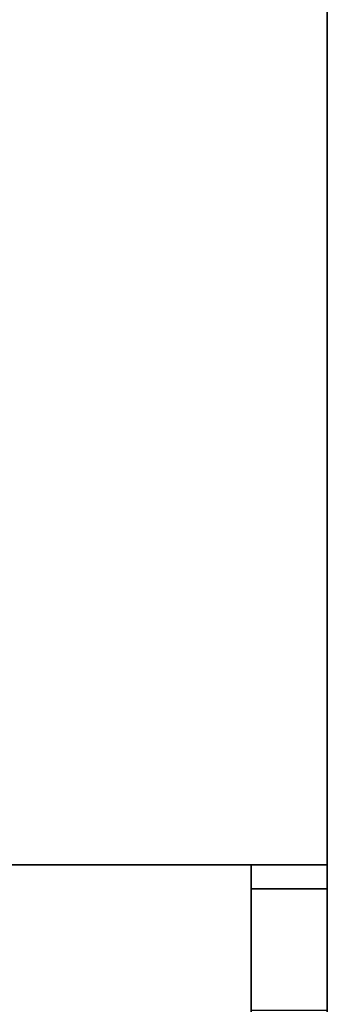
# Model space of a CAD drawing. Extents: x -122 to 94, y -52 to 50.
# Drawn here: x 50 to 51, y 2 to 5 of the extents above; entities that cross this region are included whole.
import ezdxf

# ---------------------------------------------------------------- set-up
doc = ezdxf.new("R2010")
doc.units = 0
doc.layers.add('3D-BRUSHED', color=9, linetype='CONTINUOUS')

msp = doc.modelspace()

# ---------------------------------------------------------------- linework, layer by layer
at = {"layer": '3D-BRUSHED'}
for points, invisible_edges in [([(31.0007, 2.2484, 36.5262), (30.7507, 2.2484, 36.5262), (30.7507, 31.6321, 36.5262), (51.0449, 31.6321, 36.5262)], 8), ([(50.7949, 2.2484, 37.7495), (51.0449, 31.6321, 37.7495), (30.7507, 31.6321, 37.7495), (31.0007, 2.2484, 37.7495)], 5), ([(51.0449, 31.6321, 36.5262), (51.0449, 2.2484, 36.5262), (50.7949, 2.2484, 36.5262), (31.0007, 2.2484, 36.5262)], 8), ([(51.0449, 1.4365, 37.7495), (51.0449, 31.6321, 37.7495), (50.7949, 2.2484, 37.7495), (50.7949, 1.4365, 37.7495)], 2), ([(51.0449, 31.6321, 37.7495), (51.0449, 1.4365, 37.7495), (51.0449, 2.2484, 36.5262), (51.0449, 31.6321, 36.5262)], 2), ([(50.7949, 1.4365, 37.7495), (50.7949, 2.2484, 36.5262), (50.7949, 0.9762, 37.4449), (50.7949, 1.034, 37.5463)], 11), ([(50.7949, 2.2484, 36.5262), (50.7949, 1.4365, 37.7495), (50.7949, 2.2484, 37.7495)], 1), ([(50.7949, 2.1696, 36.4174), (50.7949, 0.9762, 37.4449), (50.7949, 2.2484, 36.5262)], 3), ([(51.0449, 0.9762, 37.4449), (51.0449, 2.2484, 36.5262), (51.0449, 1.4365, 37.7495), (51.0449, 1.3206, 37.7359)], 11), ([(51.0449, 2.2484, 36.5262), (51.0449, 0.9762, 37.4449), (51.0449, 2.1696, 36.4174)], 3), ([(51.0449, 2.1696, 36.4174), (51.0449, 2.1034, 36.3049), (50.7949, 2.1034, 36.3049), (50.7949, 2.1696, 36.4174)], 2), ([(50.7949, 0.7888, 37.0035), (50.7949, 0.9762, 37.4449), (50.7949, 2.1696, 36.4174), (50.7949, 1.7703, 36.1165)], 14), ([(50.7949, 2.1696, 36.4174), (50.7949, 2.1034, 36.3049), (50.7949, 1.7703, 36.1165)], 14), ([(51.0449, 2.1696, 36.4174), (51.0449, 0.9762, 37.4449), (51.0449, 0.7888, 37.0035), (51.0449, 1.7703, 36.1165)], 13), ([(51.0449, 2.1696, 36.4174), (51.0449, 1.7703, 36.1165), (51.0449, 1.8966, 36.1492), (51.0449, 2.0103, 36.2134)], 9), ([(51.0449, 2.1696, 36.4174), (51.0449, 2.0103, 36.2134), (51.0449, 2.1034, 36.3049)], 1), ([(50.7949, 2.0103, 36.2134), (50.7949, 2.1034, 36.3049), (51.0449, 2.1034, 36.3049), (51.0449, 2.0103, 36.2134)], 10), ([(50.7949, 2.1034, 36.3049), (50.7949, 2.0103, 36.2134), (50.7949, 1.8966, 36.1492), (50.7949, 1.7703, 36.1165)], 8), ([(51.0449, 2.0103, 36.2134), (51.0449, 1.8966, 36.1492), (50.7949, 1.8966, 36.1492), (50.7949, 2.0103, 36.2134)], 10), ([(50.7949, 1.7703, 36.1165), (50.7949, 1.8966, 36.1492), (51.0449, 1.8966, 36.1492), (51.0449, 1.7703, 36.1165)], 2)]:
    msp.add_3dface(points, dxfattribs=dict(at, invisible_edges=invisible_edges))
for points in [[(31.0007, 2.2484, 36.5262), (50.7949, 2.2484, 36.5262), (50.7949, 2.2484, 37.7495), (31.0007, 2.2484, 37.7495)], [(50.7949, 2.1696, 36.4174), (50.7949, 2.2484, 36.5262), (51.0449, 2.2484, 36.5262), (51.0449, 2.1696, 36.4174)]]:
    msp.add_3dface(points, dxfattribs=at)

doc.saveas('drawing.dxf')
